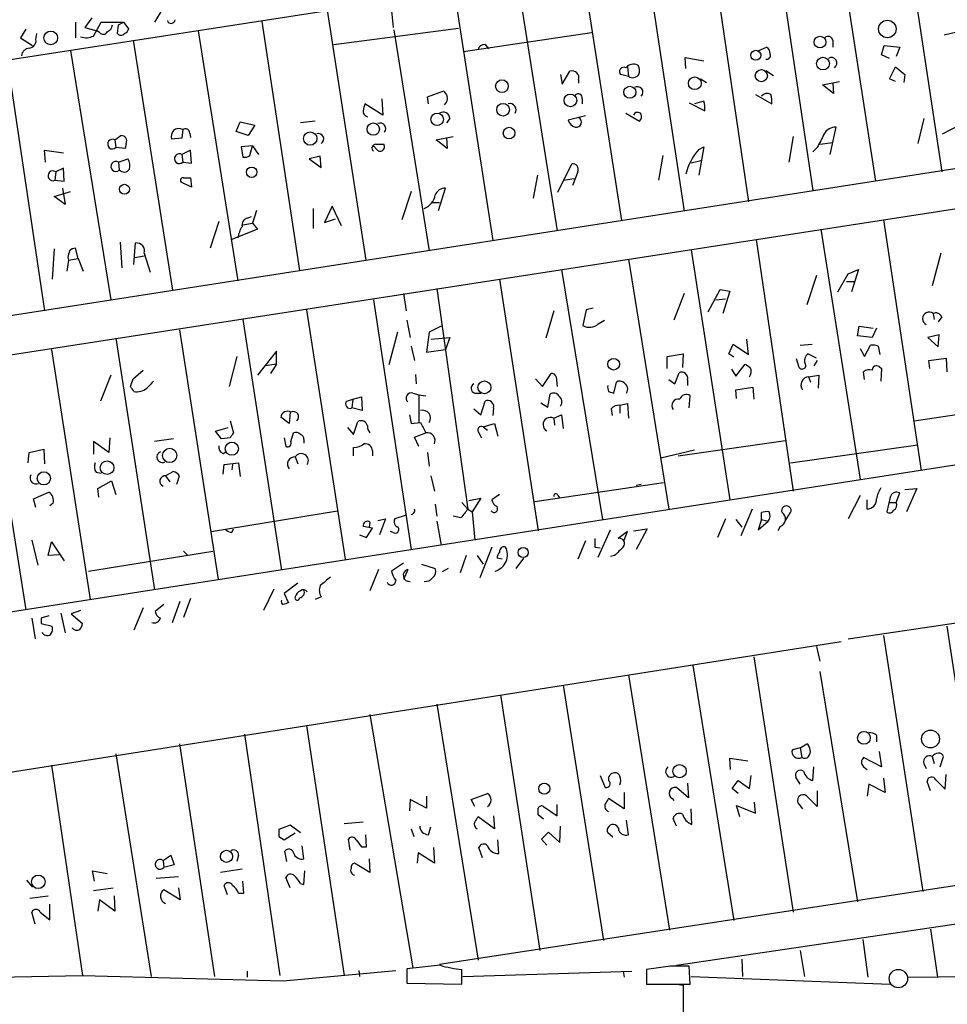
# Model space of a CAD drawing. Extents: x 12 to 744, y 11 to 879.
# Drawn here: x 83 to 175, y 78 to 175 of the extents above; entities that cross this region are included whole.
import ezdxf

# ---------------------------------------------------------------- set-up
doc = ezdxf.new("R2010")
doc.units = 0
doc.header["$MEASUREMENT"] = 0
doc.layers.add('MAIN', color=5, linetype='CONTINUOUS')

msp = doc.modelspace()

# ---------------------------------------------------------------- linework, layer by layer
at = {"layer": 'MAIN'}
for p, q in [((50.3767, 165.6926), (189.484, 187.198)), ((170.688, 184.404), (174.4133, 159.5966)), ((164.084, 183.388), (167.894, 158.6653)), ((158.0727, 182.2873), (161.7133, 157.734)), ((151.7227, 181.356), (155.3633, 156.6333)), ((145.288, 180.34), (149.0133, 155.702)), ((139.0227, 179.4086), (142.8327, 154.7706)), ((132.588, 178.3926), (136.4827, 153.7546)), ((126.3227, 177.3766), (130.1327, 152.8233)), ((120.0573, 176.4453), (120.3113, 173.8206)), ((90.5933, 174.752), (89.916, 173.8206)), ((97.536, 175.5986), (96.774, 174.3286)), ((113.792, 175.514), (117.602, 150.876)), ((88.9847, 174.3286), (88.9847, 172.8046)), ((89.916, 173.8206), (91.1013, 173.482)), ((90.7627, 172.974), (91.5247, 174.3286)), ((91.5247, 174.3286), (93.726, 174.3286)), ((93.1333, 173.228), (93.218, 174.0746)), ((93.218, 174.0746), (93.726, 174.3286)), ((93.726, 174.3286), (94.234, 173.6513)), ((107.3573, 174.4133), (111.0827, 149.86)), ((84.074, 173.6513), (83.566, 172.8046)), ((83.566, 172.8046), (84.7513, 172.0426)), ((85.09, 172.6353), (85.1747, 173.228)), ((91.3553, 173.3126), (91.1013, 173.482)), ((101.092, 173.482), (104.9867, 148.844)), ((114.4693, 172.1273), (126.746, 173.736)), ((120.396, 173.5666), (123.8673, 151.8073)), ((127.254, 171.45), (139.8693, 173.3126)), ((176.4453, 173.482), (174.6673, 173.0586)), ((94.6573, 172.5506), (98.552, 147.9126)), ((129.3707, 172.1273), (129.7093, 171.704)), ((156.3793, 171.5346), (157.1413, 171.8733)), ((163.6607, 172.5506), (163.6607, 171.8733)), ((168.4867, 171.1113), (168.7407, 172.0426)), ((168.7407, 172.0426), (170.2647, 171.8733)), ((170.2647, 171.8733), (169.926, 170.942)), ((88.4767, 171.5346), (92.456, 146.9813)), ((149.1827, 169.7566), (149.098, 170.8573)), ((149.098, 170.8573), (150.9607, 170.5186)), ((169.2487, 170.7726), (168.4867, 171.1113)), ((82.296, 170.434), (85.9367, 145.8806)), ((143.4253, 169.926), (143.51, 168.9946)), ((169.2487, 168.7406), (169.8413, 169.926)), ((169.8413, 169.926), (170.7727, 169.164)), ((136.8213, 169.164), (136.9907, 168.2326)), ((136.9907, 168.2326), (137.7527, 169.5026)), ((143.51, 168.9946), (142.748, 169.164)), ((157.0567, 169.5873), (157.8187, 169.0793)), ((170.7727, 169.164), (170.688, 168.402)), ((138.5993, 168.656), (138.5993, 168.3173)), ((150.622, 168.7406), (151.2147, 168.402)), ((162.6447, 168.148), (164.338, 168.4866)), ((163.7453, 167.3013), (162.6447, 168.148)), ((163.6607, 168.3173), (163.7453, 167.3013)), ((169.8413, 168.4866), (169.2487, 168.7406)), ((123.698, 166.9626), (125.3067, 167.5553)), ((123.7827, 166.2853), (123.698, 166.9626)), ((156.0407, 167.2166), (157.6493, 166.2853)), ((119.2953, 165.1846), (117.5173, 166.2853)), ((119.2107, 166.7933), (119.2953, 165.1846)), ((138.938, 166.7933), (138.938, 166.2853)), ((149.5213, 166.37), (151.0453, 165.608)), ((150.9607, 166.5393), (150.0293, 166.2853)), ((139.2767, 165.1), (137.5833, 164.6766)), ((143.256, 165.354), (144.6107, 164.592)), ((104.8173, 163.576), (105.2407, 164.5073)), ((105.2407, 164.5073), (106.68, 164.1686)), ((106.68, 164.1686), (106.0027, 163.1526)), ((112.6067, 164.592), (111.1673, 164.4226)), ((125.8993, 164.846), (125.5607, 164.4226)), ((172.6353, 164.846), (172.0427, 162.3906)), ((174.498, 163.322), (176.276, 164.2533)), ((92.8793, 162.7293), (93.472, 163.1526)), ((99.568, 163.7453), (99.4833, 162.8986)), ((100.2453, 163.4066), (100.33, 162.9833)), ((106.0027, 163.1526), (104.8173, 163.576)), ((163.4067, 161.29), (163.9993, 163.9993)), ((193.3787, 162.6446), (71.4587, 143.6793)), ((92.8793, 162.7293), (92.964, 161.9673)), ((93.98, 162.3906), (93.8953, 161.8826)), ((99.4833, 162.8986), (98.4673, 162.814)), ((106.426, 162.1366), (105.3253, 162.052)), ((106.172, 161.2053), (106.426, 162.1366)), ((106.426, 162.1366), (107.0187, 161.29)), ((118.7027, 161.798), (118.364, 162.1366)), ((118.618, 162.306), (119.38, 162.306)), ((124.5447, 162.7293), (126.238, 163.068)), ((125.6453, 161.8826), (124.5447, 162.7293)), ((125.5607, 162.9833), (125.6453, 161.8826)), ((159.766, 163.068), (159.3427, 160.528)), ((162.3907, 162.306), (163.6607, 162.4753)), ((86.0213, 160.528), (85.9367, 161.7133)), ((85.9367, 161.7133), (87.7993, 161.4593)), ((93.8953, 161.8826), (92.964, 161.9673)), ((100.33, 161.7133), (99.4833, 161.29)), ((99.4833, 161.29), (99.568, 160.528)), ((100.4147, 160.4433), (100.33, 161.7133)), ((105.3253, 162.052), (105.4947, 161.036)), ((146.8967, 161.2053), (146.4733, 158.75)), ((150.4527, 161.798), (150.9607, 162.052)), ((150.9607, 162.052), (150.4527, 159.258)), ((162.1367, 161.9673), (161.7133, 161.544)), ((93.218, 160.528), (94.1493, 160.8666)), ((93.218, 160.528), (93.3027, 159.766)), ((99.568, 160.528), (100.4147, 160.4433)), ((113.1147, 161.1206), (112.014, 160.8666)), ((112.014, 160.8666), (113.1993, 160.02)), ((113.1993, 160.02), (113.1147, 161.1206)), ((136.5673, 157.5646), (137.922, 160.3586)), ((150.7913, 160.6973), (149.6907, 160.4433)), ((87.0373, 159.5966), (86.9527, 158.75)), ((87.7993, 159.9353), (87.0373, 159.5966)), ((87.884, 158.6653), (87.7993, 159.9353)), ((134.5353, 159.258), (134.112, 156.972)), ((138.5147, 159.5966), (138.0067, 158.242)), ((54.7793, 137.2446), (193.9713, 158.75)), ((86.9527, 158.75), (87.884, 158.6653)), ((100.4147, 158.0726), (99.3987, 158.5806)), ((99.6527, 159.004), (100.33, 159.004)), ((100.33, 159.004), (100.4147, 158.0726)), ((137.0753, 158.75), (138.176, 158.9193)), ((86.868, 157.1413), (88.4767, 157.6493)), ((87.7147, 157.988), (87.9687, 156.3793)), ((122.0893, 157.6493), (121.158, 154.8553)), ((124.7987, 155.7866), (125.476, 157.988)), ((87.9687, 156.3793), (86.868, 157.1413)), ((124.206, 156.5486), (124.8833, 156.5486)), ((106.8493, 155.7866), (106.426, 154.5166)), ((112.4373, 155.956), (112.4373, 154.0086)), ((114.3, 156.21), (113.538, 154.6013)), ((115.2313, 154.2626), (114.3, 156.21)), ((103.124, 154.686), (102.2773, 152.0613)), ((105.4947, 154.3473), (106.426, 154.5166)), ((105.918, 155.0246), (106.3413, 155.194)), ((106.426, 154.5166), (106.934, 153.924)), ((113.538, 154.6013), (114.6387, 154.94)), ((168.656, 154.8553), (172.3813, 130.1326)), ((106.934, 153.924), (104.394, 152.908)), ((162.4753, 153.924), (166.37, 129.286)), ((93.3873, 152.654), (93.5567, 150.114)), ((94.742, 150.4526), (94.9113, 152.5693)), ((156.1253, 152.908), (159.766, 128.1006)), ((86.868, 151.9766), (86.6987, 149.0133)), ((89.2387, 151.0453), (88.9847, 152.0613)), ((95.758, 151.5533), (96.3507, 149.6906)), ((149.6907, 151.892), (153.5007, 127.254)), ((174.3287, 151.5533), (173.482, 148.336)), ((88.3073, 150.876), (88.138, 149.7753)), ((88.2227, 151.13), (88.3073, 150.876)), ((88.3073, 150.876), (89.2387, 151.0453)), ((89.2387, 151.0453), (89.7467, 149.7753)), ((94.8267, 151.13), (95.758, 151.2993)), ((143.51, 150.9606), (147.4893, 126.3226)), ((136.906, 149.9446), (140.97, 125.3066)), ((164.1687, 147.7433), (165.1847, 149.5213)), ((165.1847, 149.5213), (166.2007, 149.9446)), ((166.2007, 149.9446), (165.5233, 147.7433)), ((130.81, 149.0133), (134.62, 124.206)), ((162.052, 149.352), (161.1207, 146.4733)), ((165.0153, 148.7593), (165.7773, 148.7593)), ((121.3273, 147.574), (121.5813, 145.8806)), ((124.6293, 148.082), (127.6773, 126.3226)), ((149.0133, 147.574), (147.9973, 144.9493)), ((151.384, 145.796), (152.5693, 147.9973)), ((152.5693, 147.9973), (153.5007, 147.828)), ((153.5007, 147.828), (152.8233, 145.6266)), ((118.364, 146.9813), (122.0893, 122.3433)), ((152.146, 146.9813), (153.0773, 147.066)), ((111.76, 145.9653), (115.57, 121.412)), ((136.144, 145.8806), (135.382, 143.1713)), ((139.3613, 145.9653), (139.0227, 144.4413)), ((140.0387, 146.1346), (139.3613, 145.9653)), ((173.5667, 145.6266), (173.6513, 145.034)), ((105.4947, 145.034), (109.3047, 120.3113)), ((121.666, 144.9493), (122.0047, 143.256)), ((140.5467, 144.6106), (141.1393, 144.9493)), ((174.4133, 145.288), (174.0747, 144.78)), ((99.2293, 144.018), (103.0393, 119.38)), ((120.7347, 143.764), (119.888, 140.5466)), ((123.8673, 143.764), (123.6133, 141.8166)), ((125.0527, 144.3566), (123.8673, 143.764)), ((166.116, 143.4253), (166.2853, 144.3566)), ((166.2853, 144.3566), (167.64, 144.1873)), ((167.9787, 144.1873), (167.5553, 143.256)), ((92.964, 143.1713), (96.774, 118.364)), ((124.0367, 143.0866), (125.8993, 143.256)), ((125.8993, 143.256), (125.476, 142.0706)), ((155.3633, 141.5626), (155.194, 143.0866)), ((167.5553, 143.256), (166.116, 143.4253)), ((174.1593, 143.51), (173.0587, 143.256)), ((173.0587, 143.256), (174.0747, 142.3246)), ((174.0747, 142.3246), (174.1593, 143.51)), ((86.614, 142.0706), (90.424, 117.4326)), ((108.7967, 141.9013), (106.934, 139.5306)), ((108.7967, 140.6313), (108.7967, 141.9013)), ((122.0893, 142.4093), (122.428, 140.97)), ((123.6133, 141.8166), (125.476, 142.0706)), ((153.416, 141.6473), (153.8393, 142.5786)), ((153.8393, 142.5786), (155.3633, 141.5626)), ((160.4433, 142.494), (161.6287, 142.5786)), ((166.37, 142.1553), (166.7933, 141.3933)), ((166.7933, 141.3933), (167.386, 142.494)), ((168.148, 142.4093), (168.3173, 141.5626)), ((80.1793, 141.0546), (84.074, 116.4166)), ((104.902, 141.3933), (104.14, 138.43)), ((147.32, 141.3933), (148.9287, 141.6473)), ((147.32, 140.208), (147.32, 141.3933)), ((148.9287, 141.6473), (148.844, 140.2926)), ((153.924, 141.3086), (153.416, 141.6473)), ((160.3587, 140.2926), (160.1047, 141.1393)), ((162.052, 141.224), (161.2053, 141.6473)), ((162.1367, 140.97), (161.798, 140.462)), ((173.1433, 140.97), (174.8367, 141.224)), ((173.228, 140.208), (173.1433, 140.97)), ((174.8367, 141.224), (174.9213, 139.8693)), ((94.6573, 139.192), (95.6733, 140.0386)), ((108.7967, 140.6313), (107.696, 140.462)), ((108.7967, 140.6313), (108.204, 139.7)), ((148.082, 138.684), (148.5053, 139.7846)), ((153.67, 140.1233), (154.0933, 139.446)), ((154.0933, 139.446), (155.0247, 140.6313)), ((166.7933, 139.1073), (166.7087, 139.8693)), ((168.2327, 140.3773), (168.4867, 140.208)), ((168.4867, 140.208), (168.402, 138.938)), ((92.456, 139.5306), (91.44, 136.9906)), ((94.4033, 138.43), (94.6573, 139.192)), ((122.5127, 139.6153), (122.5973, 138.684)), ((134.366, 139.192), (135.0433, 138.43)), ((135.0433, 138.43), (135.89, 139.7)), ((136.398, 139.3613), (136.4827, 138.43)), ((142.0707, 137.7526), (142.3247, 138.8533)), ((147.4893, 139.1073), (148.082, 138.684)), ((149.352, 139.1073), (149.352, 138.5146)), ((161.29, 139.3613), (162.306, 139.5306)), ((161.29, 139.3613), (161.4593, 138.8533)), ((162.306, 139.5306), (162.2213, 138.2606)), ((141.5627, 137.922), (142.0707, 137.7526)), ((154.0933, 138.0913), (155.7867, 138.3453)), ((154.178, 137.2446), (154.0933, 138.0913)), ((155.7867, 138.3453), (155.8713, 137.16)), ((115.7393, 136.9906), (116.332, 137.16)), ((116.332, 137.16), (116.2473, 136.3133)), ((116.332, 137.16), (117.1787, 137.414)), ((117.1787, 137.414), (117.2633, 136.0593)), ((122.2587, 137.7526), (122.8513, 137.5833)), ((122.8513, 137.5833), (123.5287, 137.4986)), ((122.8513, 137.5833), (122.8513, 134.874)), ((128.3547, 137.7526), (128.9473, 137.7526)), ((128.9473, 135.636), (129.3707, 136.9906)), ((135.5513, 136.398), (135.8053, 137.668)), ((149.5213, 136.3133), (149.606, 137.4986)), ((171.704, 135.0433), (184.404, 136.906)), ((117.2633, 136.0593), (116.2473, 136.3133)), ((128.27, 136.2286), (128.9473, 135.636)), ((130.2173, 136.3133), (130.1327, 135.5513)), ((134.874, 136.8213), (135.5513, 136.398)), ((141.8167, 136.2286), (141.9013, 135.5513)), ((142.6633, 136.5673), (143.4253, 136.7366)), ((142.6633, 136.5673), (142.6633, 135.8053)), ((143.4253, 136.7366), (143.51, 135.2973)), ((104.2247, 135.0433), (104.5633, 133.858)), ((110.0667, 134.7893), (109.22, 135.382)), ((110.1513, 135.89), (110.0667, 134.7893)), ((116.4167, 133.6886), (116.84, 134.9586)), ((121.92, 135.636), (122.0893, 134.7893)), ((136.144, 135.2973), (136.906, 135.636)), ((136.144, 135.2973), (136.2287, 134.62)), ((136.906, 135.636), (137.0753, 134.2813)), ((197.866, 134.112), (58.42, 112.4373)), ((102.7853, 134.0273), (104.0553, 134.366)), ((103.378, 133.2653), (102.7853, 134.0273)), ((115.824, 134.366), (116.4167, 133.6886)), ((122.0893, 134.7893), (123.0207, 134.874)), ((129.2013, 134.4506), (130.302, 134.7893)), ((129.2013, 134.4506), (129.6247, 134.112)), ((130.302, 134.7893), (130.6407, 133.5193)), ((92.2867, 131.9106), (90.7627, 133.0113)), ((90.7627, 133.0113), (90.7627, 131.7413)), ((92.3713, 133.35), (92.2867, 131.9106)), ((98.6367, 133.2653), (96.774, 133.0113)), ((104.2247, 133.35), (103.378, 133.2653)), ((109.5587, 133.35), (109.728, 132.5033)), ((110.236, 133.0113), (110.49, 133.858)), ((111.506, 133.1806), (111.506, 132.842)), ((122.428, 133.4346), (123.5287, 133.858)), ((122.8513, 132.5033), (122.428, 133.4346)), ((128.778, 133.858), (129.032, 133.35)), ((148.4207, 131.572), (159.004, 133.096)), ((84.4127, 131.9106), (85.852, 132.2493)), ((85.852, 132.2493), (85.9367, 130.81)), ((116.4167, 131.572), (116.4167, 132.4186)), ((118.2793, 132.08), (118.2793, 131.572)), ((146.7273, 131.4026), (150.0293, 132.1646)), ((159.512, 130.8946), (172.0427, 132.6726)), ((84.328, 130.8946), (84.4127, 131.9106)), ((103.5473, 131.826), (103.8013, 131.9953)), ((110.6593, 131.4873), (110.9133, 130.81)), ((123.698, 131.9106), (123.8673, 130.556)), ((103.5473, 129.794), (103.632, 130.7253)), ((103.632, 130.7253), (105.0713, 130.8946)), ((104.4787, 130.7253), (104.394, 130.2173)), ((105.0713, 130.8946), (105.2407, 129.54)), ((91.0167, 129.9633), (91.5247, 129.8786)), ((91.186, 128.3546), (92.5407, 129.1166)), ((92.5407, 129.1166), (92.964, 127.762)), ((98.6367, 130.048), (97.8747, 129.6246)), ((97.8747, 129.6246), (98.298, 129.032)), ((98.9753, 128.778), (99.2293, 129.6246)), ((124.0367, 129.6246), (124.3753, 128.1006)), ((91.2707, 127.508), (91.186, 128.3546)), ((134.2813, 127.0846), (146.9813, 128.9473)), ((144.272, 128.6933), (144.78, 128.778)), ((170.7727, 128.27), (171.958, 128.3546)), ((171.958, 128.3546), (170.942, 126.0686)), ((84.836, 127.3386), (86.36, 128.016)), ((85.09, 126.492), (84.836, 127.3386)), ((127.762, 127.1693), (128.9473, 127.4233)), ((128.9473, 127.4233), (128.1007, 126.0686)), ((130.81, 127.762), (130.048, 127.254)), ((136.5673, 127.6773), (136.7367, 127.4233)), ((166.37, 127.6773), (165.1847, 125.3913)), ((167.0473, 126.3226), (167.0473, 127.254)), ((169.3333, 127.508), (168.9947, 126.0686)), ((169.926, 127), (170.2647, 127.9313)), ((86.7833, 126.9153), (86.4447, 126.6613)), ((124.46, 126.8306), (124.6293, 125.6453)), ((127.0847, 127), (127.6773, 126.3226)), ((127.6773, 126.3226), (128.1007, 126.0686)), ((155.702, 126.3226), (154.6013, 123.698)), ((169.2487, 127), (169.926, 127)), ((102.362, 124.1213), (114.808, 126.1533)), ((118.7873, 125.222), (119.5493, 125.3913)), ((119.5493, 125.3913), (118.9567, 123.7826)), ((121.5813, 125.73), (120.4807, 125.3913)), ((127, 125.476), (126.238, 125.6453)), ((128.1007, 126.0686), (128.3547, 123.2746)), ((153.0773, 125.3913), (152.3153, 123.5286)), ((154.0933, 125.3066), (154.686, 124.5446)), ((156.6333, 125.3066), (156.2947, 124.2906)), ((156.6333, 125.3066), (156.6333, 125.984)), ((156.6333, 125.3066), (157.3107, 125.1373)), ((159.004, 125.222), (159.512, 125.984)), ((104.394, 124.0366), (104.5633, 124.3753)), ((118.2793, 124.46), (117.348, 124.6293)), ((117.6867, 123.5286), (118.2793, 124.46)), ((118.0253, 125.0526), (117.9407, 124.5446)), ((124.6293, 125.1373), (125.0527, 122.7666)), ((140.5467, 121.5813), (141.732, 124.2906)), ((144.018, 124.206), (145.3727, 124.3753)), ((145.3727, 124.3753), (144.272, 122.3433)), ((156.2947, 124.2906), (157.3107, 125.1373)), ((158.496, 124.6293), (158.242, 124.206)), ((117.0093, 123.7826), (117.6867, 123.5286)), ((120.3113, 124.0366), (120.0573, 124.1213)), ((143.4253, 124.1213), (142.494, 123.444)), ((143.0867, 123.2746), (143.4253, 124.1213)), ((84.6667, 123.2746), (85.2593, 120.8193)), ((86.2753, 121.7506), (86.614, 123.1053)), ((86.614, 123.1053), (87.884, 121.2426)), ((130.048, 122.5973), (128.8627, 119.5493)), ((139.2767, 123.19), (138.5147, 121.412)), ((140.208, 122.5973), (140.716, 122.5126)), ((87.376, 121.8353), (86.2753, 121.7506)), ((90.2547, 120.2266), (102.5313, 122.174)), ((99.6527, 122.174), (100.076, 121.7506)), ((127.508, 121.7506), (126.9153, 120.0573)), ((128.6087, 121.7506), (129.2013, 120.904)), ((131.064, 121.412), (130.556, 121.4966)), ((133.1807, 121.4966), (132.4187, 120.4806)), ((142.1553, 121.7506), (141.732, 121.666)), ((118.872, 120.396), (118.0253, 118.2793)), ((121.3273, 120.9886), (120.142, 120.2266)), ((121.7507, 120.396), (121.3273, 119.38)), ((123.1053, 120.904), (124.46, 120.4806)), ((125.73, 120.4806), (125.1373, 120.142)), ((108.5427, 118.4486), (107.5267, 116.332)), ((110.9133, 119.0413), (109.5587, 118.0253)), ((165.1847, 113.538), (200.2367, 118.7873)), ((100.33, 117.5173), (99.6527, 115.6546)), ((109.5587, 118.0253), (109.982, 117.094)), ((113.1993, 117.6866), (112.6067, 117.4326)), ((95.6733, 116.586), (94.742, 114.3846)), ((97.7053, 116.9246), (96.8587, 116.2473)), ((98.552, 115.1466), (99.314, 117.2633)), ((84.6667, 115.57), (85.0053, 113.538)), ((85.598, 115.57), (85.598, 115.062)), ((87.5453, 116.078), (87.9687, 114.1306)), ((89.4927, 116.332), (88.5613, 115.9933)), ((88.5613, 115.9933), (89.662, 115.062)), ((85.598, 115.062), (86.6987, 114.808)), ((174.9213, 114.808), (178.7313, 89.5773)), ((168.656, 113.8766), (172.5507, 88.646)), ((61.1293, 97.028), (164.5073, 113.284)), ((162.052, 112.776), (162.3907, 111.3366)), ((155.8713, 111.76), (159.766, 86.614)), ((149.86, 110.9133), (153.924, 85.7673)), ((143.51, 109.982), (147.574, 84.836)), ((162.3907, 110.3206), (166.116, 87.63)), ((137.0753, 108.966), (141.0547, 83.82)), ((130.8947, 108.0346), (134.7893, 82.804)), ((124.6293, 107.1033), (128.6933, 81.8726)), ((118.0253, 106.0873), (122.2587, 81.1106)), ((111.76, 104.9866), (115.4853, 80.3486)), ((105.664, 104.14), (109.1353, 80.3486)), ((167.9787, 104.0553), (167.9787, 103.378)), ((99.2293, 103.2086), (102.7007, 80.264)), ((160.4433, 102.7853), (161.1207, 103.2086)), ((92.964, 102.1926), (96.4353, 80.264)), ((160.4433, 102.7853), (159.6813, 102.616)), ((160.4433, 102.7853), (160.6127, 101.854)), ((168.2327, 102.4466), (168.4867, 100.9226)), ((173.482, 101.9386), (173.6513, 101.2613)), ((174.244, 100.9226), (174.5827, 101.9386)), ((86.614, 101.092), (89.662, 80.3486)), ((153.5853, 100.6686), (153.5007, 101.7693)), ((153.5007, 101.7693), (155.2787, 101.5153)), ((168.4867, 100.9226), (166.7087, 101.854)), ((172.6353, 101.2613), (172.8893, 100.7533)), ((140.716, 100.076), (141.224, 98.8906)), ((155.448, 98.806), (155.6173, 100.076)), ((161.7133, 99.568), (161.798, 100.9226)), ((166.7087, 100.9226), (167.0473, 100.6686)), ((174.752, 98.7213), (174.8367, 100.1606)), ((149.352, 99.314), (149.4367, 97.8746)), ((153.7547, 98.806), (154.3473, 99.568)), ((154.3473, 99.568), (155.448, 98.806)), ((160.4433, 99.2293), (160.02, 99.9066)), ((167.2167, 99.2293), (167.0473, 98.044)), ((168.8253, 98.3826), (167.2167, 99.2293)), ((168.656, 99.822), (168.8253, 98.3826)), ((173.3127, 98.552), (172.974, 99.4833)), ((173.8207, 99.6526), (174.752, 98.7213)), ((123.6133, 98.044), (123.6133, 96.8586)), ((128.016, 97.7053), (129.6247, 98.298)), ((143.0867, 98.3826), (143.0867, 96.774)), ((149.4367, 97.8746), (148.2513, 98.8906)), ((154.3473, 98.298), (153.7547, 98.806)), ((162.1367, 97.028), (161.1207, 98.044)), ((162.1367, 98.552), (162.1367, 97.028)), ((122.0047, 97.7053), (121.92, 96.6046)), ((123.6133, 96.8586), (122.0047, 97.7053)), ((128.3547, 97.028), (128.016, 97.7053)), ((136.4827, 96.0966), (136.4827, 97.1973)), ((143.0867, 96.774), (141.5627, 97.79)), ((147.828, 97.79), (147.9973, 97.6206)), ((154.5167, 96.012), (154.178, 97.1126)), ((154.178, 97.1126), (156.0407, 96.3506)), ((156.0407, 96.3506), (155.956, 97.4513)), ((160.3587, 97.1973), (160.6973, 96.774)), ((135.128, 95.758), (134.62, 96.1813)), ((135.128, 97.028), (136.4827, 96.0966)), ((149.7753, 95.25), (149.6907, 96.774)), ((110.1513, 95.1653), (109.0507, 94.742)), ((111.1673, 94.4033), (110.1513, 95.1653)), ((115.4853, 95.3346), (117.348, 95.504)), ((130.302, 94.8266), (128.6933, 96.012)), ((130.2173, 96.0966), (130.302, 94.8266)), ((143.51, 94.234), (143.3407, 95.6733)), ((148.2513, 95.0806), (147.9127, 95.8426)), ((109.5587, 93.726), (110.6593, 94.4033)), ((117.6867, 93.0486), (117.602, 94.234)), ((122.0893, 94.8266), (122.3433, 94.0646)), ((123.7827, 94.234), (124.0367, 94.996)), ((134.9587, 93.8106), (135.636, 94.488)), ((135.636, 94.488), (136.7367, 93.472)), ((136.7367, 93.472), (136.8213, 95.0806)), ((141.986, 93.98), (141.478, 94.4033)), ((109.0507, 94.0646), (109.5587, 93.726)), ((116.078, 92.71), (115.9087, 93.8106)), ((204.216, 93.5566), (124.8833, 81.4493)), ((130.7253, 92.3713), (130.6407, 93.726)), ((135.4667, 93.218), (134.9587, 93.8106)), ((109.8127, 91.6093), (109.6433, 92.6253)), ((111.506, 91.8633), (111.3367, 93.1333)), ((117.1787, 93.0486), (117.6867, 93.0486)), ((122.7667, 92.456), (122.682, 91.44)), ((124.3753, 91.44), (122.7667, 92.456)), ((124.2907, 92.964), (124.3753, 91.44)), ((129.1167, 91.948), (128.778, 92.964)), ((97.6207, 91.694), (98.3827, 92.202)), ((97.6207, 91.694), (97.7053, 91.0166)), ((98.7213, 91.2706), (97.7053, 91.0166)), ((98.3827, 92.202), (98.7213, 91.2706)), ((105.0713, 92.202), (104.902, 91.6093)), ((118.0253, 90.5086), (116.5013, 91.44)), ((117.9407, 91.8633), (118.0253, 90.5086)), ((90.8473, 89.662), (90.678, 90.678)), ((90.678, 90.678), (92.1173, 90.424)), ((105.41, 90.8473), (103.2933, 90.5086)), ((111.506, 89.3233), (111.5907, 90.678)), ((84.1587, 89.7466), (84.7513, 89.0693)), ((99.1447, 90.0853), (96.9433, 89.916)), ((105.5793, 88.4766), (105.4947, 89.662)), ((110.1513, 88.9846), (109.728, 90.0006)), ((111.1673, 89.408), (111.506, 89.3233)), ((148.2513, 81.3646), (204.8087, 89.7466)), ((90.7627, 88.7306), (92.71, 88.9846)), ((99.314, 87.7993), (97.7053, 88.8153)), ((99.1447, 88.9846), (99.314, 87.7993)), ((103.9707, 88.3073), (103.632, 89.2386)), ((105.0713, 88.4766), (105.5793, 88.4766)), ((84.4973, 87.9686), (86.2753, 88.2226)), ((86.4447, 85.852), (86.4447, 87.376)), ((91.3553, 87.7993), (91.186, 86.6986)), ((92.8793, 86.6986), (91.3553, 87.7993)), ((92.7947, 88.2226), (92.8793, 86.6986)), ((85.0053, 85.4286), (84.6667, 86.614)), ((85.5133, 86.614), (86.4447, 85.852)), ((173.3127, 84.9206), (173.99, 80.1793)), ((166.624, 83.9046), (167.132, 80.1793)), ((160.4433, 82.804), (160.8667, 80.264)), ((154.686, 81.9573), (154.7707, 80.264)), ((105.918, 80.772), (105.918, 80.1793)), ((109.474, 79.8406), (120.5653, 80.8566)), ((116.9247, 80.8566), (117.0093, 80.264)), ((124.968, 81.3646), (121.666, 81.026)), ((121.666, 81.026), (121.666, 79.5866)), ((127.0847, 79.502), (127.0847, 80.9413)), ((127.1693, 80.264), (143.8487, 80.772)), ((143.002, 80.772), (143.0867, 80.1793)), ((147.6587, 81.28), (145.288, 80.9413)), ((145.288, 80.9413), (145.288, 79.502)), ((149.606, 79.502), (149.5213, 81.28)), ((171.0267, 80.1793), (218.6093, 80.772)), ((39.878, 79.4173), (89.662, 80.3486)), ((89.662, 80.3486), (109.474, 79.8406)), ((149.6907, 80.264), (169.3333, 79.502)), ((121.666, 79.5866), (127.0847, 79.502)), ((145.288, 79.502), (149.606, 79.502)), ((148.2513, 79.502), (148.9287, 79.4173)), ((148.9287, 79.4173), (148.9287, 11.938))]:
    msp.add_line(p, q, dxfattribs=at)
for centre, radius in [((169.05, 173.6682), 0.8647), ((86.5514, 172.7939), 0.6739), ((162.4074, 172.3741), 0.5722), ((156.0789, 171.0758), 0.487), ((162.7024, 170.2594), 0.6265), ((150.061, 168.3178), 0.6295), ((156.6242, 169.0612), 0.5966), ((131.0385, 168.0279), 0.6256), ((143.6553, 167.4259), 0.5919), ((137.797, 166.6248), 0.6232), ((131.1551, 165.7052), 0.6261), ((124.6523, 164.7604), 0.6114), ((118.3537, 163.793), 0.6105), ((112.137, 162.8616), 0.6581), ((131.7467, 163.3983), 0.5767), ((106.3621, 159.5409), 0.5155), ((93.8137, 157.8665), 0.4882), ((142.0559, 140.6194), 0.5761), ((129.3142, 138.3347), 0.6364), ((98.2763, 131.6243), 0.7017), ((104.4089, 132.2889), 0.6471), ((92.1031, 130.4166), 0.67), ((85.8672, 129.3645), 0.6482), ((133.1363, 122.0575), 0.4919), ((166.7405, 103.7832), 0.6298), ((173.3049, 103.6702), 0.8822), ((148.5558, 100.4977), 0.6566), ((135.2131, 98.7784), 0.5458), ((103.8769, 92.0992), 0.5966), ((85.3156, 89.5883), 0.6692)]:
    msp.add_circle(centre, radius, dxfattribs=at)
at = {"layer": 'MAIN', "color": 5}
msp.add_circle((170.1376, 80.0523), 0.9062, dxfattribs=at)
at = {"layer": 'MAIN'}
for centre, radius, start, end in [((91.8152, 174.1531), 0.8139, 291.787031, 354.465227), ((98.4173, 174.6095), 0.3896, 196.630222, 356.041155), ((90.0238, 174.4895), 1.686, 251.6392, 295.992097), ((91.7105, 173.5868), 0.4488, 217.666685, 335.022443), ((93.472, 173.4608), 0.411, 214.502061, 325.497939), ((93.5146, 173.9474), 0.778, 292.371723, 337.628278), ((163.2139, 172.4802), 0.4523, 8.954187, 134.175915), ((84.3633, 172.5224), 0.7355, 273.851386, 8.830866), ((129.286, 171.5346), 0.5987, 81.867191, 171.867191), ((156.8027, 171.2806), 0.6826, 352.88019, 60.261365), ((84.5397, 170.8996), 0.898, 98.130102, 171.869898), ((157.1481, 171.0422), 0.3658, 255.530684, 24.862657), ((163.5336, 170.307), 0.5462, 302.471192, 122.467974), ((143.0584, 169.4603), 0.4291, 62.587157, 223.668658), ((144.0179, 169.1784), 1.0099, 65.213765, 138.974719), ((143.7171, 169.5599), 0.9006, 333.921483, 36.475463), ((137.9643, 168.8676), 0.6693, 341.570465, 108.429535), ((143.9303, 169.6055), 0.7415, 235.471977, 323.456196), ((144.399, 167.4367), 0.5449, 314.375304, 122.940555), ((252.4759, 251.9512), 152.6259, 213.57026, 213.799443), ((124.8681, 166.819), 0.81, 310.233036, 16.369981), ((138.5623, 166.8885), 0.3876, 345.780898, 141.083955), ((157.2079, 166.533), 0.7711, 62.438023, 138.16963), ((155.2786, 166.5394), 2.3843, 353.882192, 16.500607), ((286.7399, 123.6261), 174.5167, 165.851148, 166.080355), ((131.8187, 165.6912), 0.6158, 326.800224, 105.252671), ((148.6741, 165.8621), 2.3848, 353.883473, 16.497195), ((117.9246, 165.5723), 0.5777, 176.457073, 254.611795), ((125.2643, 164.8459), 0.6351, 0.009023, 126.864485), ((144.4232, 165.0093), 0.4415, 36.080807, 156.605443), ((144.1875, 165.0576), 0.6292, 312.268789, 19.661787), ((119.0413, 163.8469), 0.5529, 319.974184, 117.348289), ((138.5569, 164.973), 1.0177, 196.932197, 253.080214), ((138.3843, 164.4816), 0.4979, 255.626037, 64.412949), ((93.5228, 162.6361), 0.519, 331.765797, 95.61722), ((99.3988, 163.0679), 0.9655, 142.127098, 195.246791), ((99.1635, 163.0303), 0.8215, 60.501672, 129.888624), ((99.822, 163.4067), 0.4233, 359.986465, 126.875312), ((112.9524, 162.8403), 0.513, 298.768225, 110.112884), ((501.1401, -6.6752), 378.6339, 153.322049, 153.551239), ((163.9712, 162.6727), 1.3269, 88.786544, 150.703402), ((92.6359, 162.3165), 0.4792, 59.475047, 313.215636), ((118.6039, 161.9249), 0.3812, 87.881128, 231.004556), ((119.0414, 162.052), 0.4233, 216.867191, 36.875312), ((99.2271, 160.8758), 0.487, 58.261478, 314.42598), ((105.664, 161.798), 0.7806, 257.473581, 310.599702), ((154.6895, 158.0505), 5.6564, 138.506858, 166.795151), ((92.9617, 160.1138), 0.4871, 58.251474, 314.434381), ((92.9635, 160.1468), 1.3872, 347.671, 31.258436), ((138.0279, 159.8294), 0.5397, 334.441701, 101.316179), ((86.766, 159.1962), 0.4837, 55.879516, 292.705518), ((93.7763, 160.221), 0.6568, 223.85251, 325.671188), ((99.5963, 158.75), 0.2603, 77.480746, 220.60607), ((122.7488, 157.5766), 1.7318, 290.64201, 351.164288), ((125.4656, 156.9029), 1.0851, 89.450873, 157.93091), ((106.136, 154.318), 0.7394, 107.146024, 190.914795), ((108.1339, 152.4987), 3.1999, 148.345929, 169.582729), ((95.0036, 151.7854), 0.7893, 342.898872, 96.71535), ((257.6146, 109.1481), 174.5167, 165.851148, 166.080355), ((89.044, 151.1044), 0.9587, 93.546139, 132.848561), ((173.1801, 145.1058), 0.6486, 53.41278, 243.363843), ((173.8208, 145.0342), 0.6446, 23.188086, 113.216098), ((139.6779, 145.4874), 1.2343, 237.940002, 314.737418), ((167.5974, 140.9258), 1.5824, 69.637627, 97.677432), ((160.655, 140.5043), 0.3642, 215.544994, 54.455006), ((161.8525, 140.8974), 0.9906, 130.795783, 185.608144), ((148.7594, 139.2343), 0.6061, 347.903922, 114.785044), ((239.9613, 267.4734), 152.6537, 236.192759, 236.421922), ((154.7196, 139.897), 0.9042, 323.667468, 25.944451), ((167.3013, 139.1076), 0.9651, 74.739674, 127.882794), ((167.9786, 140.0387), 0.4233, 53.113861, 180.013536), ((265.713, -30.7381), 239.4974, 134.889638, 135.118804), ((135.9577, 139.2512), 0.4539, 14.039305, 98.578205), ((142.6513, 138.3212), 0.6243, 45.77878, 121.541369), ((161.3112, 138.5781), 0.7835, 91.550529, 218.413116), ((-32.4388, 53.4933), 152.6537, 33.57811, 33.807272), ((95.0179, 139.438), 1.5409, 259.685509, 310.175004), ((128.5273, 138.2378), 0.5151, 119.96978, 250.418022), ((142.4079, 138.3452), 0.9452, 169.675635, 206.597581), ((142.7056, 138.1336), 0.7406, 329.040224, 59.029609), ((116.0497, 136.6943), 0.4292, 136.331342, 297.412843), ((122.0751, 137.287), 0.5004, 68.4792, 229.58748), ((129.6247, 136.4403), 0.6061, 347.903922, 114.776461), ((136.1478, 137.179), 0.597, 32.369607, 125.007745), ((136.2106, 136.9029), 0.7414, 325.463216, 53.462405), ((148.4531, 136.5175), 0.6569, 77.971641, 214.650472), ((149.2019, 137.0176), 0.6282, 49.965551, 166.899431), ((109.8974, 135.2972), 0.6827, 60.265529, 172.864574), ((110.4718, 135.4243), 0.522, 313.12937, 116.854669), ((123.2151, 135.3031), 0.7808, 326.658002, 104.417118), ((142.5665, 135.5818), 0.9902, 84.39016, 139.217958), ((117.1646, 134.4366), 0.6147, 9.240122, 121.874964), ((135.8053, 134.6623), 0.7115, 61.922303, 241.929408), ((118.7205, 134.505), 0.9497, 178.171647, 222.943324), ((377.2745, 261.3659), 283.981, 206.45046, 206.679643), ((129.0267, 134.1279), 0.3669, 61.583961, 227.340907), ((231.3939, 48.9541), 152.6259, 146.200557, 146.42974), ((109.8761, 132.8632), 0.3892, 247.632677, 22.367323), ((110.7016, 133.2651), 0.6295, 42.282873, 109.640967), ((111.0574, 133.2484), 0.4537, 351.405541, 75.982133), ((123.6606, 133.0835), 0.7857, 335.467319, 99.664941), ((103.7348, 132.4287), 0.6312, 165.382563, 252.71908), ((116.3739, 134.2401), 1.822, 271.346038, 305.528904), ((117.5457, 132.0307), 0.7353, 3.844658, 98.839761), ((97.559, 131.4793), 0.5508, 110.439138, 294.796937), ((110.617, 130.7677), 0.7208, 86.635873, 220.240092), ((111.252, 131.1063), 0.6975, 327.262306, 147.262306), ((91.7409, 130.4987), 0.9006, 153.921483, 216.475463), ((85.1042, 129.413), 0.6004, 150.429115, 293.541945), ((97.8207, 129.0983), 0.5291, 84.141777, 247.784242), ((98.2977, 128.9471), 1.1519, 36.026276, 72.884837), ((171.1259, 126.76), 3.1999, 148.345929, 169.582729), ((85.7462, 127.1482), 1.0629, 347.34315, 54.728008), ((130.8584, 127.3326), 0.8142, 185.539741, 248.198591), ((136.3557, 127.6349), 0.2159, 11.33076, 191.299523), ((167.005, 127.2963), 0.9746, 272.48751, 2.48751), ((169.9684, 127.3469), 0.6552, 63.114274, 165.766515), ((122.0682, 126.1956), 0.3816, 273.169835, 19.441701), ((339.0007, -43.4353), 271.0633, 141.224788, 141.453958), ((130.2597, 126.365), 0.3641, 215.535849, 35.53219), ((159.0887, 126.1903), 0.4709, 334.017192, 205.977479), ((169.2769, 126.3792), 0.4197, 227.742842, 340.334234), ((169.4179, 126.746), 0.568, 296.574073, 26.56054), ((120.9675, 125.0949), 0.5699, 148.66384, 254.927405), ((157.1835, 124.5022), 1.5806, 82.299482, 110.370222), ((156.5819, 125.673), 0.9045, 323.68248, 25.936137), ((158.2586, 125.3469), 0.7558, 288.305505, 57.447413), ((104.4536, 124.9941), 0.9594, 227.162672, 266.438195), ((117.7728, 124.7031), 0.4312, 54.15337, 189.855561), ((120.5229, 124.333), 0.3642, 234.476953, 35.523047), ((351.8578, 123.0206), 211.6502, 179.885381, 180.114592), ((142.6068, 122.936), 0.5204, 319.402287, 102.519254), ((129.9064, 121.8355), 1.6791, 286.621782, 26.981668), ((131.2679, 122.1548), 0.4626, 73.057546, 188.140613), ((354.2535, -89.5009), 299.354, 134.885409, 135.114591), ((131.5129, 121.4373), 0.9587, 137.151439, 176.453861), ((121.911, 119.8104), 0.6071, 105.308918, 278.878911), ((123.7121, 120.1843), 0.8045, 307.875608, 21.61228), ((325.2873, -134.7768), 330.6236, 129.692091, 129.921285), ((122.4476, 120.7127), 2.3563, 191.905565, 216.980293), ((123.4562, 120.1961), 0.9902, 264.384402, 319.217958), ((114.3153, 118.326), 1.2862, 158.981999, 209.810081), ((120.1305, 119.2683), 0.4356, 199.062902, 3.553363), ((110.8569, 117.5737), 0.2276, 150.258241, 7.143754), ((111.539, 117.4467), 0.9118, 114.057554, 164.745984), ((111.0306, 118.1295), 0.5301, 275.640682, 26.255687), ((111.4636, 117.8981), 0.4829, 37.883309, 127.85729), ((109.6011, 117.221), 0.3225, 156.806076, 246.789746), ((152.078, -9.9906), 133.8752, 108.327138, 108.556321), ((149.4739, -74.7878), 200.789, 108.320339, 108.54954), ((96.7317, 115.7816), 0.6693, 251.562344, 341.570465), ((97.6688, 116.3258), 0.8139, 185.534773, 248.212969), ((85.767, 114.5541), 0.9657, 322.1297, 15.24367), ((89.1202, 114.9732), 0.5803, 215.207155, 299.732635), ((88.7051, 115.1213), 0.9587, 317.151439, 356.453861), ((86.2126, 114.4437), 0.5771, 203.317237, 303.285264), ((167.1318, 102.7847), 1.527, 56.315136, 86.812677), ((160.5017, 102.4798), 0.9562, 325.528818, 49.657378), ((160.2855, 102.4043), 0.6402, 160.690526, 300.735072), ((160.9014, 102.2963), 0.5282, 236.866535, 317.370935), ((173.2029, 101.4197), 0.5892, 61.725589, 195.592811), ((174.0606, 101.614), 0.6634, 88.782227, 150.707168), ((174.1424, 101.8286), 0.4538, 14.027058, 98.580088), ((167.1321, 101.3883), 0.6294, 132.276138, 227.723862), ((142.1361, 99.7335), 0.5968, 88.156414, 196.099686), ((142.223, 99.8812), 0.4539, 14.039305, 98.578205), ((141.6902, 99.568), 1.0612, 336.485935, 23.509114), ((147.7433, 100.457), 0.5604, 126.027373, 306.027373), ((160.4856, 100.0941), 0.5019, 53.81488, 201.934951), ((162.0094, 100.7954), 1.2626, 193.562981, 256.437019), ((141.3192, 99.2664), 0.3877, 255.784529, 51.083955), ((173.4155, 99.4772), 0.4415, 23.406467, 179.208421), ((129.2154, 97.663), 0.7555, 302.80449, 57.19551), ((148.1183, 98.3101), 0.5955, 77.095522, 240.83141), ((160.7555, 97.6065), 0.5699, 50.1468, 225.881404), ((141.7742, 97.0703), 0.5895, 158.954813, 248.976444), ((268.3817, 12.8688), 152.6259, 146.192738, 146.421942), ((134.9587, 96.6893), 0.3787, 63.441716, 153.441716), ((-34.6799, 96.52), 169.3002, 359.885375, 0.114591), ((148.5477, 95.6818), 0.655, 63.106363, 165.789799), ((150.3158, 96.6803), 1.529, 195.721489, 249.298785), ((128.8204, 95.2923), 0.5116, 155.554191, 245.554191), ((255.5239, 11.1081), 152.6259, 146.200557, 146.42974), ((141.9969, 94.6664), 0.5818, 359.103903, 206.886563), ((278.4006, 94.4033), 169.3502, 179.885409, 180.114592), ((123.8038, 95.1018), 0.8681, 181.399434, 268.607164), ((143.2559, 94.9111), 0.7232, 200.544918, 290.569954), ((116.2639, 93.5364), 0.4487, 24.989129, 142.333315), ((286.2746, 220.3872), 211.6803, 216.752594, 216.981777), ((129.2437, 92.837), 0.4827, 37.87186, 164.745922), ((104.6056, 92.2613), 0.4694, 352.743283, 129.145968), ((110.0243, 92.329), 0.4827, 15.254078, 142.12814), ((111.2791, 92.6415), 0.8106, 193.228783, 286.255116), ((130.6764, 93.4764), 1.1063, 198.068072, 272.533651), ((97.3243, 91.313), 0.4827, 52.11877, 322.11877), ((116.6115, 90.9997), 0.4539, 104.051552, 188.578205), ((110.1937, 89.8735), 0.4827, 37.890597, 164.734471), ((116.5861, 90.7203), 0.4734, 153.434949, 259.679997), ((104.0553, 89.0128), 0.4798, 28.071082, 151.923298), ((109.3457, 88.6028), 1.9916, 23.846818, 51.896418), ((98.1146, 88.1785), 0.757, 122.730679, 251.521964), ((103.2513, 87.6726), 1.9897, 23.83384, 51.91135), ((85.09, 86.3883), 0.4797, 28.066164, 151.933836), ((128.3144, 92.5941), 11.7175, 253.405901, 263.97597), ((148.59, -384.3696), 465.6505, 89.885408, 90.114592)]:
    msp.add_arc(centre, radius, start, end, dxfattribs=at)

doc.saveas('drawing.dxf')
